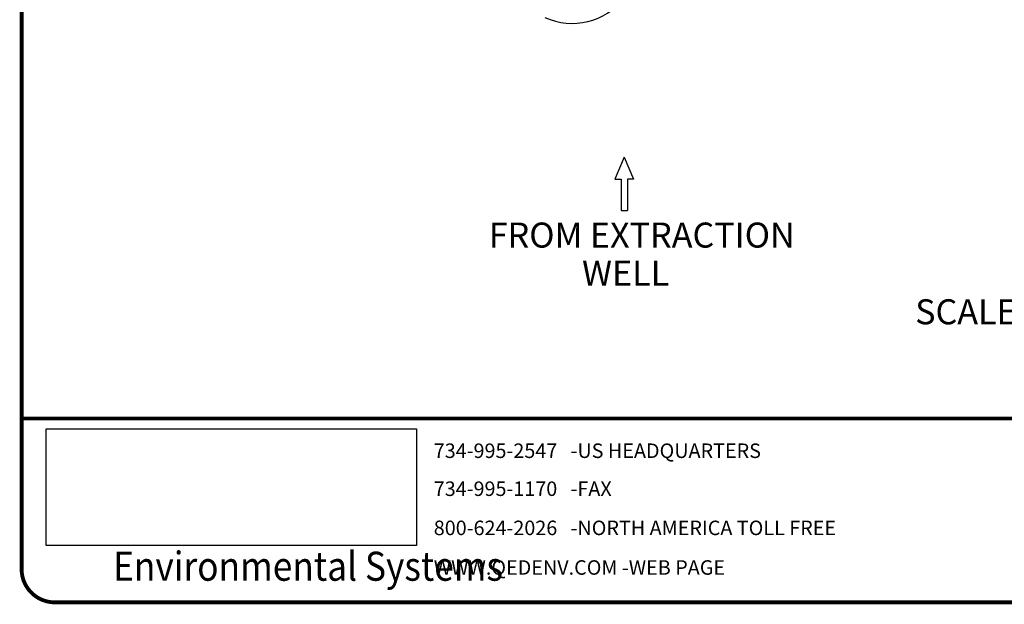
# Model space of a CAD drawing. Units: inches. Extents: x 0.5 to 8, y 0 to 10.7.
# Drawn here: x 0.5 to 4.4, y 0 to 2.3 of the extents above; entities that cross this region are included whole.
import ezdxf

# ---------------------------------------------------------------- set-up
doc = ezdxf.new("R2010")
doc.units = ezdxf.units.IN
doc.header["$LTSCALE"] = 0.15
doc.header["$MEASUREMENT"] = 0
doc.styles.add('logo', font='ARIALN.TTF')
doc.styles.add('ROMANT', font='romant')
picture_1 = doc.add_image_def('image1.png', size_in_pixel=(1597, 502))

# ---------------------------------------------------------------- blocks, each defined once
blk = doc.blocks.new('new logo A vert')
at = {"style": 'ROMANT'}
for s, p in [('734-995-2547   -US HEADQUARTERS', (-2.2994, -0.1579)), ('734-995-1170   -FAX', (-2.2994, -0.3097)), ('800-624-2026   -NORTH AMERICA TOLL FREE', (-2.2994, -0.4662)), ('WWW.QEDENV.COM -WEB PAGE', (-2.2994, -0.6245))]:
    blk.add_text(s, height=0.057949, dxfattribs=at).set_placement(p)
at = {"linetype": 'Continuous', "lineweight": 0, "style": 'logo', "width": 0.89}
blk.add_text('Environmental Systems', height=0.116161, dxfattribs=at).set_placement((-3.5809, -0.6485))
image = blk.add_image(picture_1, insert=(-3.8487, -0.507), size_in_units=(1.4802, 0.4653))
image.dxf.flags = 7

msp = doc.modelspace()

# ---------------------------------------------------------------- linework, layer by layer
for p, q in [((2.9122, 1.7878), (2.8751, 1.6996)), ((2.9122, 1.7878), (2.9493, 1.6996)), ((2.8751, 1.6996), (2.8996, 1.6996)), ((2.8996, 1.6996), (2.8996, 1.5741)), ((2.9248, 1.6996), (2.9248, 1.5741)), ((2.9493, 1.6996), (2.9248, 1.6996)), ((2.8996, 1.5741), (2.9248, 1.5741))]:
    msp.add_line(p, q)
at = {"color": 7, "const_width": 0.0153}
msp.add_lwpolyline([(0.5038, 9.9957, -0.414214), (0.6367, 10.1285), (7.8601, 10.1285, -0.414214), (7.993, 9.9957), (7.993, 0.1408, -0.414214), (7.8601, 0.008), (0.6367, 0.008, -0.414214), (0.5038, 0.1408)], format="xyb", close=True, dxfattribs=at)
at = {"const_width": 0.0136}
msp.add_lwpolyline([(0.5038, 0.743), (7.9868, 0.743)], dxfattribs=at)
msp.add_arc((2.7044, 2.5852), 0.2634, 245.5441, 321.8224)

# ---------------------------------------------------------------- block references
msp.add_blockref('new logo A vert', (4.4504, 0.743))

# ---------------------------------------------------------------- texts
at = {"color": 7, "style": 'logo'}
for s, p in [('FROM EXTRACTION', (2.3707, 1.4259)), ('WELL', (2.7436, 1.2742)), ('%%USCALE 1 = 8', (4.075, 1.1194))]:
    msp.add_text(s, height=0.1, dxfattribs=at).set_placement(p)

doc.saveas('drawing.dxf')
